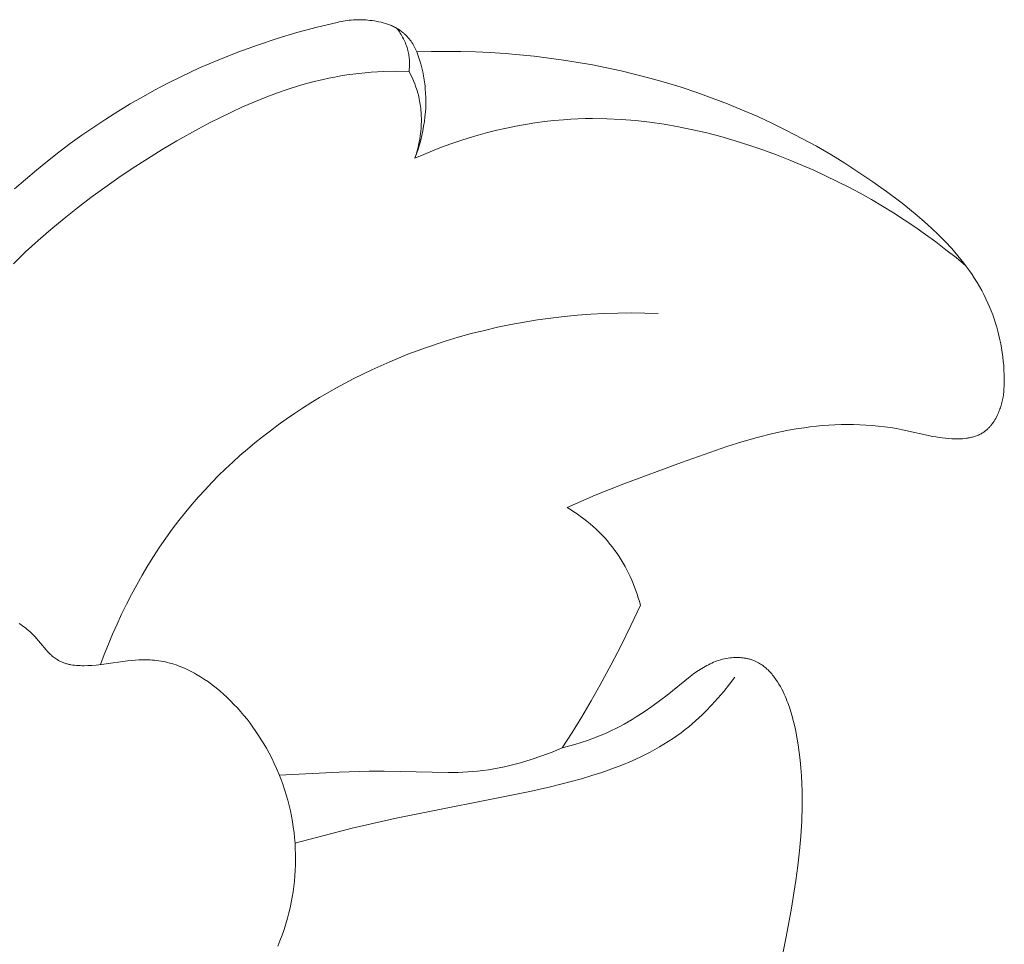
# Model space of a CAD drawing. Units: millimetres. Extents: x 5018 to 9192, y 2382 to 5301.
# Drawn here: x 6313 to 6332, y 3645 to 3662 of the extents above; entities that cross this region are included whole.
import ezdxf

# ---------------------------------------------------------------- set-up
doc = ezdxf.new("R2010")
doc.units = ezdxf.units.MM
doc.layers.get('0').update_dxf_attribs({"lineweight": 13})
doc.layers.add('Poliuretan_Stavros', color=7, linetype='Continuous', lineweight=13)

# ---------------------------------------------------------------- blocks, each defined once
blk = doc.blocks.new('NPU.VRS-006_1067_352')
at = {"layer": 'Poliuretan_Stavros'}
for points in [[(183.712, -214.033), (183.7, -214.008), (183.688, -213.982), (183.675, -213.957), (183.662, -213.933), (183.648, -213.908), (183.633, -213.884), (183.618, -213.861), (183.602, -213.837), (183.585, -213.815), (183.568, -213.792), (183.55, -213.771), (183.531, -213.75), (183.512, -213.729), (183.492, -213.71), (183.482, -213.7), (183.472, -213.691), (183.461, -213.681), (183.451, -213.672), (183.435, -213.66), (183.419, -213.647), (183.403, -213.636), (183.386, -213.624), (183.369, -213.613), (183.352, -213.603), (183.334, -213.593), (183.317, -213.583), (183.299, -213.573), (183.28, -213.564), (183.262, -213.556), (183.243, -213.547), (183.224, -213.54), (183.205, -213.532), (183.186, -213.525), (183.167, -213.518), (183.127, -213.505), (183.088, -213.494), (183.047, -213.484), (183.007, -213.474), (182.966, -213.467), (182.924, -213.46), (182.883, -213.454), (182.842, -213.449), (182.803, -213.445), (182.764, -213.442), (182.726, -213.439), (182.687, -213.438), (182.648, -213.437), (182.61, -213.437), (182.572, -213.438), (182.534, -213.44), (182.495, -213.443), (182.457, -213.446), (182.42, -213.451), (182.382, -213.456), (182.344, -213.462), (182.307, -213.469), (182.27, -213.477), (182.233, -213.486)], [(182.233, -213.486), (181.86, -213.575), (181.489, -213.675), (181.122, -213.785), (180.757, -213.906), (180.396, -214.037), (180.038, -214.178), (179.685, -214.33), (179.336, -214.493), (179.098, -214.611), (178.863, -214.735), (178.63, -214.864), (178.399, -214.997), (178.172, -215.135), (177.947, -215.277), (177.724, -215.424), (177.505, -215.576), (177.289, -215.731), (177.076, -215.891), (176.866, -216.054), (176.66, -216.222), (176.457, -216.393), (176.257, -216.568)], [(183.333, -213.592), (183.351, -213.615), (183.369, -213.638), (183.386, -213.662), (183.402, -213.687), (183.418, -213.711), (183.433, -213.737), (183.447, -213.762), (183.461, -213.788), (183.474, -213.815), (183.487, -213.841), (183.498, -213.868), (183.509, -213.896), (183.519, -213.923), (183.528, -213.951), (183.537, -213.979), (183.544, -214.008), (183.55, -214.032), (183.555, -214.055), (183.559, -214.079), (183.563, -214.103), (183.566, -214.128), (183.569, -214.152), (183.571, -214.176), (183.572, -214.2), (183.573, -214.225), (183.573, -214.249), (183.573, -214.273), (183.573, -214.298), (183.571, -214.322), (183.57, -214.346), (183.568, -214.37), (183.565, -214.394)], [(183.712, -214.033), (183.737, -214.105), (183.76, -214.178), (183.782, -214.251), (183.801, -214.325), (183.818, -214.399), (183.834, -214.474), (183.846, -214.55), (183.857, -214.625), (183.862, -214.669), (183.866, -214.712), (183.872, -214.799), (183.876, -214.886), (183.876, -214.974), (183.874, -215.061), (183.868, -215.149), (183.86, -215.236), (183.85, -215.324), (183.836, -215.41), (183.82, -215.497), (183.802, -215.583), (183.781, -215.668), (183.758, -215.752), (183.732, -215.836), (183.704, -215.918), (183.674, -215.999)], [(186.495, -222.467), (187.017, -222.242), (187.545, -222.03), (188.613, -221.633), (189.452, -221.341), (189.734, -221.253), (190.019, -221.172), (190.305, -221.1), (190.449, -221.068), (190.594, -221.039), (190.74, -221.013), (190.886, -220.991), (191, -220.976), (191.114, -220.963), (191.228, -220.952), (191.343, -220.944), (191.458, -220.938), (191.573, -220.934), (191.688, -220.932), (191.803, -220.933), (191.918, -220.936), (192.032, -220.942), (192.146, -220.95), (192.26, -220.961), (192.373, -220.974), (192.486, -220.99), (192.598, -221.008), (192.71, -221.029), (193.272, -221.152), (193.329, -221.163), (193.387, -221.172), (193.445, -221.18), (193.503, -221.187), (193.562, -221.192), (193.621, -221.196), (193.661, -221.198), (193.7, -221.198), (193.739, -221.198), (193.779, -221.197), (193.818, -221.195), (193.857, -221.191), (193.896, -221.187), (193.915, -221.184), (193.934, -221.181), (193.953, -221.177), (193.972, -221.173), (193.991, -221.169), (194.009, -221.164), (194.027, -221.159), (194.046, -221.154), (194.064, -221.148), (194.081, -221.141), (194.099, -221.134), (194.116, -221.127), (194.133, -221.119), (194.15, -221.111), (194.166, -221.102), (194.182, -221.093), (194.198, -221.084), (194.214, -221.073), (194.225, -221.065), (194.236, -221.057), (194.247, -221.049), (194.258, -221.04), (194.269, -221.031), (194.279, -221.022), (194.289, -221.012), (194.299, -221.002), (194.309, -220.992), (194.319, -220.982), (194.329, -220.972), (194.338, -220.961), (194.347, -220.95), (194.356, -220.939), (194.365, -220.928), (194.374, -220.916), (194.39, -220.893), (194.406, -220.869), (194.422, -220.845), (194.436, -220.82), (194.45, -220.794), (194.463, -220.768), (194.476, -220.742), (194.487, -220.716), (194.497, -220.692), (194.507, -220.669), (194.515, -220.645), (194.524, -220.621), (194.531, -220.597), (194.539, -220.572), (194.545, -220.548), (194.552, -220.524), (194.557, -220.499), (194.563, -220.474), (194.572, -220.425), (194.58, -220.375), (194.586, -220.325), (194.59, -220.274), (194.593, -220.224), (194.595, -220.173), (194.596, -220.122), (194.596, -220.071), (194.595, -220.02), (194.59, -219.918), (194.584, -219.838), (194.576, -219.758), (194.567, -219.678), (194.556, -219.598), (194.543, -219.519), (194.529, -219.44), (194.513, -219.362), (194.495, -219.284), (194.476, -219.207), (194.455, -219.13), (194.432, -219.054), (194.407, -218.978), (194.381, -218.904), (194.353, -218.83), (194.324, -218.756), (194.293, -218.684), (194.256, -218.606), (194.218, -218.528), (194.178, -218.452), (194.135, -218.376), (194.091, -218.302), (194.045, -218.228), (193.998, -218.156), (193.949, -218.085), (193.898, -218.014), (193.845, -217.945), (193.791, -217.876), (193.736, -217.808), (193.679, -217.742), (193.621, -217.676), (193.501, -217.546), (193.377, -217.42), (193.248, -217.297), (193.116, -217.177), (192.98, -217.06), (192.841, -216.946), (192.7, -216.834), (192.413, -216.618), (192.159, -216.438), (191.902, -216.264), (191.643, -216.096), (191.38, -215.935), (191.115, -215.781), (190.846, -215.634), (190.575, -215.493), (190.302, -215.359), (190.026, -215.231), (189.747, -215.11), (189.466, -214.995), (189.182, -214.887), (188.897, -214.785), (188.608, -214.689), (188.318, -214.6), (188.025, -214.518), (187.762, -214.449), (187.498, -214.386), (187.232, -214.328), (186.965, -214.275), (186.697, -214.227), (186.428, -214.184), (186.157, -214.146), (185.887, -214.113), (185.615, -214.085), (185.344, -214.063), (185.071, -214.045), (184.799, -214.032), (184.527, -214.025), (184.255, -214.023), (183.983, -214.025), (183.712, -214.033)], [(176.234, -217.955), (176.461, -217.738), (176.694, -217.526), (176.931, -217.319), (177.173, -217.117), (177.42, -216.92), (177.672, -216.728), (177.927, -216.541), (178.187, -216.359), (178.451, -216.182), (178.718, -216.01), (178.99, -215.842), (179.265, -215.68), (179.663, -215.456), (179.865, -215.349), (180.069, -215.246), (180.274, -215.147), (180.481, -215.052), (180.689, -214.961), (180.899, -214.876), (181.111, -214.797), (181.324, -214.724), (181.538, -214.656), (181.755, -214.596), (181.972, -214.543), (182.082, -214.519), (182.192, -214.498), (182.302, -214.478), (182.412, -214.46), (182.523, -214.444), (182.635, -214.431), (182.75, -214.419), (182.866, -214.409), (182.983, -214.402), (183.099, -214.397), (183.332, -214.392), (183.565, -214.394)], [(183.565, -214.394), (183.594, -214.451), (183.622, -214.508), (183.648, -214.566), (183.672, -214.625), (183.694, -214.685), (183.714, -214.745), (183.723, -214.776), (183.732, -214.807), (183.74, -214.837), (183.747, -214.868), (183.755, -214.903), (183.762, -214.938), (183.768, -214.973), (183.774, -215.009), (183.779, -215.044), (183.783, -215.08), (183.787, -215.115), (183.79, -215.151), (183.792, -215.187), (183.793, -215.223), (183.794, -215.259), (183.794, -215.295), (183.794, -215.331), (183.793, -215.367), (183.789, -215.439), (183.783, -215.51), (183.774, -215.582), (183.763, -215.653), (183.75, -215.724), (183.734, -215.794), (183.716, -215.863), (183.696, -215.932), (183.674, -215.999)], [(183.674, -215.999), (183.838, -215.93), (184.003, -215.863), (184.17, -215.799), (184.338, -215.738), (184.507, -215.68), (184.678, -215.626), (184.849, -215.575), (185.022, -215.528), (185.195, -215.484), (185.37, -215.444), (185.545, -215.408), (185.721, -215.376), (185.897, -215.348), (186.074, -215.324), (186.251, -215.304), (186.429, -215.288), (186.562, -215.279), (186.695, -215.273), (186.829, -215.269), (186.962, -215.267), (187.229, -215.271), (187.496, -215.284), (187.762, -215.305), (188.029, -215.335), (188.294, -215.374), (188.559, -215.42), (188.823, -215.473), (189.085, -215.534), (189.346, -215.602), (189.606, -215.677), (189.864, -215.758), (190.119, -215.845), (190.373, -215.937), (190.624, -216.036), (190.846, -216.128), (191.066, -216.225), (191.284, -216.325), (191.499, -216.43), (191.713, -216.538), (191.923, -216.651), (192.132, -216.768), (192.337, -216.889), (192.541, -217.013), (192.741, -217.142), (192.939, -217.275), (193.134, -217.411), (193.326, -217.551), (193.515, -217.695), (193.701, -217.843), (193.884, -217.995)], [(177.848, -225.379), (177.919, -225.189), (177.994, -225), (178.073, -224.813), (178.155, -224.627), (178.24, -224.442), (178.33, -224.259), (178.423, -224.078), (178.52, -223.899), (178.62, -223.722), (178.724, -223.546), (178.832, -223.374), (178.944, -223.203), (179.06, -223.035), (179.179, -222.87), (179.302, -222.708), (179.429, -222.548), (179.544, -222.41), (179.663, -222.273), (179.785, -222.139), (179.909, -222.008), (180.036, -221.879), (180.166, -221.752), (180.298, -221.628), (180.433, -221.507), (180.57, -221.388), (180.71, -221.272), (180.852, -221.158), (180.996, -221.047), (181.142, -220.938), (181.291, -220.832), (181.441, -220.729), (181.594, -220.628), (181.748, -220.53), (181.904, -220.435), (182.221, -220.252), (182.544, -220.08), (182.873, -219.92), (183.207, -219.77), (183.546, -219.632), (183.888, -219.506), (184.234, -219.391), (184.475, -219.318), (184.717, -219.25), (184.961, -219.189), (185.205, -219.132), (185.451, -219.082), (185.697, -219.036), (185.944, -218.996), (186.191, -218.962), (186.439, -218.933), (186.688, -218.909), (186.937, -218.89), (187.186, -218.877), (187.435, -218.869), (187.684, -218.866), (187.933, -218.868), (188.181, -218.876)], [(187.852, -224.275), (187.833, -224.208), (187.813, -224.141), (187.792, -224.074), (187.769, -224.008), (187.745, -223.942), (187.72, -223.877), (187.692, -223.812), (187.664, -223.748), (187.634, -223.684), (187.602, -223.622), (187.569, -223.56), (187.534, -223.499), (187.498, -223.438), (187.46, -223.379), (187.421, -223.321), (187.381, -223.264), (187.336, -223.204), (187.289, -223.145), (187.241, -223.088), (187.191, -223.032), (187.139, -222.977), (187.087, -222.924), (187.032, -222.872), (186.977, -222.821), (186.92, -222.772), (186.862, -222.724), (186.804, -222.677), (186.744, -222.633), (186.683, -222.589), (186.621, -222.547), (186.558, -222.506), (186.495, -222.467)], [(176.343, -224.619), (176.372, -224.638), (176.401, -224.658), (176.43, -224.678), (176.458, -224.699), (176.486, -224.721), (176.513, -224.744), (176.54, -224.768), (176.566, -224.792), (176.598, -224.825), (176.63, -224.859), (176.842, -225.107), (176.874, -225.141), (176.906, -225.174), (176.922, -225.189), (176.938, -225.205), (176.955, -225.219), (176.972, -225.234), (176.989, -225.248), (177.007, -225.261), (177.025, -225.274), (177.043, -225.286), (177.053, -225.291), (177.062, -225.297), (177.072, -225.302), (177.081, -225.308), (177.096, -225.315), (177.11, -225.322), (177.125, -225.329), (177.14, -225.335), (177.156, -225.341), (177.171, -225.347), (177.187, -225.352), (177.203, -225.357), (177.219, -225.362), (177.235, -225.366), (177.251, -225.37), (177.268, -225.374), (177.284, -225.377), (177.301, -225.38), (177.335, -225.386), (177.369, -225.39), (177.403, -225.393), (177.438, -225.396), (177.473, -225.397), (177.509, -225.398), (177.544, -225.398), (177.615, -225.397), (177.69, -225.393), (177.765, -225.387), (177.913, -225.371), (178.348, -225.311), (178.419, -225.303), (178.49, -225.297), (178.56, -225.292), (178.631, -225.289), (178.666, -225.288), (178.7, -225.288), (178.735, -225.289), (178.77, -225.29), (178.811, -225.293), (178.851, -225.296), (178.891, -225.301), (178.931, -225.306), (178.972, -225.313), (179.011, -225.32), (179.051, -225.329), (179.091, -225.338), (179.131, -225.349), (179.17, -225.36), (179.209, -225.372), (179.248, -225.385), (179.287, -225.399), (179.326, -225.413), (179.365, -225.429), (179.403, -225.445), (179.442, -225.462), (179.48, -225.48), (179.518, -225.499), (179.555, -225.519), (179.593, -225.539), (179.63, -225.56), (179.704, -225.604), (179.777, -225.651), (179.849, -225.7), (179.92, -225.753), (179.99, -225.807), (180.059, -225.864), (180.126, -225.924), (180.193, -225.985), (180.258, -226.048), (180.322, -226.114), (180.384, -226.181), (180.445, -226.249), (180.505, -226.32), (180.563, -226.391), (180.619, -226.465), (180.674, -226.539), (180.727, -226.615), (180.778, -226.691), (180.828, -226.768), (180.876, -226.847), (180.922, -226.926), (180.973, -227.019), (181.022, -227.113), (181.068, -227.208), (181.112, -227.304), (181.152, -227.4), (181.191, -227.496), (181.227, -227.594), (181.26, -227.691), (181.29, -227.79), (181.319, -227.888), (181.344, -227.987), (181.367, -228.086), (181.388, -228.186), (181.406, -228.286), (181.421, -228.386), (181.434, -228.486), (181.445, -228.586), (181.453, -228.687), (181.458, -228.787), (181.461, -228.887), (181.462, -228.987), (181.461, -229.087), (181.456, -229.187), (181.45, -229.287), (181.441, -229.387), (181.43, -229.486), (181.416, -229.585), (181.4, -229.683), (181.382, -229.781), (181.361, -229.879), (181.338, -229.976), (181.313, -230.073), (181.282, -230.178), (181.249, -230.283), (181.213, -230.388), (181.174, -230.491), (181.133, -230.593)], [(186.404, -226.92), (186.588, -226.633), (186.767, -226.343), (186.941, -226.05), (187.109, -225.754), (187.307, -225.39), (187.497, -225.023), (187.678, -224.651), (187.852, -224.275)], [(190.443, -230.975), (190.549, -230.451), (190.644, -229.923), (190.731, -229.376), (190.768, -229.102), (190.8, -228.827), (190.826, -228.552), (190.843, -228.276), (190.852, -227.999), (190.853, -227.861), (190.851, -227.723), (190.847, -227.579), (190.839, -227.435), (190.828, -227.291), (190.814, -227.148), (190.797, -227.005), (190.776, -226.863), (190.752, -226.722), (190.724, -226.582), (190.706, -226.498), (190.686, -226.415), (190.664, -226.332), (190.641, -226.25), (190.614, -226.168), (190.585, -226.087), (190.569, -226.046), (190.553, -226.006), (190.535, -225.965), (190.517, -225.925), (190.495, -225.878), (190.471, -225.832), (190.446, -225.786), (190.42, -225.741), (190.393, -225.697), (190.364, -225.654), (190.349, -225.633), (190.334, -225.612), (190.318, -225.591), (190.302, -225.571), (190.286, -225.552), (190.269, -225.532), (190.252, -225.514), (190.235, -225.495), (190.217, -225.477), (190.198, -225.46), (190.18, -225.443), (190.161, -225.427), (190.141, -225.411), (190.122, -225.396), (190.101, -225.382), (190.081, -225.368), (190.06, -225.355), (190.038, -225.343), (190.017, -225.331), (190.006, -225.326), (189.994, -225.32), (189.98, -225.314), (189.965, -225.307), (189.95, -225.301), (189.934, -225.296), (189.919, -225.29), (189.904, -225.285), (189.888, -225.28), (189.872, -225.276), (189.856, -225.272), (189.84, -225.268), (189.824, -225.264), (189.808, -225.261), (189.792, -225.258), (189.775, -225.256), (189.759, -225.253), (189.743, -225.251), (189.726, -225.25), (189.71, -225.248), (189.676, -225.246), (189.643, -225.245), (189.61, -225.246), (189.576, -225.247), (189.543, -225.25), (189.51, -225.253), (189.477, -225.258), (189.442, -225.264), (189.408, -225.271), (189.373, -225.279), (189.339, -225.289), (189.306, -225.299), (189.273, -225.31), (189.24, -225.322), (189.207, -225.336), (189.175, -225.349), (189.143, -225.364), (189.112, -225.38), (189.081, -225.396), (189.05, -225.413), (189.019, -225.43), (188.989, -225.448), (188.96, -225.467), (188.897, -225.508), (188.836, -225.551), (188.776, -225.596), (188.347, -225.942), (188.209, -226.049), (188.067, -226.153), (187.923, -226.252), (187.777, -226.348), (187.702, -226.393), (187.627, -226.438), (187.551, -226.481), (187.474, -226.522), (187.397, -226.562), (187.318, -226.601), (187.208, -226.651), (187.097, -226.699), (186.984, -226.743), (186.87, -226.784), (186.754, -226.822), (186.638, -226.857), (186.521, -226.89), (186.404, -226.92)], [(181.452, -228.683), (182.514, -228.405), (183.329, -228.223), (185.802, -227.729), (186.187, -227.641), (186.571, -227.544), (186.762, -227.491), (186.951, -227.434), (187.139, -227.374), (187.324, -227.309), (187.507, -227.239), (187.687, -227.164), (187.863, -227.083), (187.95, -227.041), (188.036, -226.997), (188.121, -226.951), (188.205, -226.903), (188.288, -226.854), (188.37, -226.803), (188.45, -226.75), (188.529, -226.696), (188.607, -226.639), (188.684, -226.581), (188.749, -226.529), (188.813, -226.475), (188.876, -226.42), (188.938, -226.364), (188.999, -226.306), (189.059, -226.247), (189.176, -226.126), (189.289, -226.002), (189.399, -225.873), (189.504, -225.742), (189.605, -225.608)], [(181.162, -227.423), (182.272, -227.367), (182.828, -227.351), (183.106, -227.349), (184.291, -227.376), (184.472, -227.374), (184.653, -227.366), (184.743, -227.36), (184.833, -227.352), (184.934, -227.34), (185.035, -227.326), (185.135, -227.31), (185.236, -227.292), (185.336, -227.271), (185.435, -227.248), (185.535, -227.223), (185.633, -227.196), (185.732, -227.167), (185.83, -227.136), (186.024, -227.07), (186.215, -226.997), (186.404, -226.92)]]:
    blk.add_lwpolyline(points, dxfattribs=at)

msp = doc.modelspace()

# ---------------------------------------------------------------- block references
msp.add_blockref('NPU.VRS-006_1067_352', (6136.977, 3875.625))

doc.saveas('drawing.dxf')
